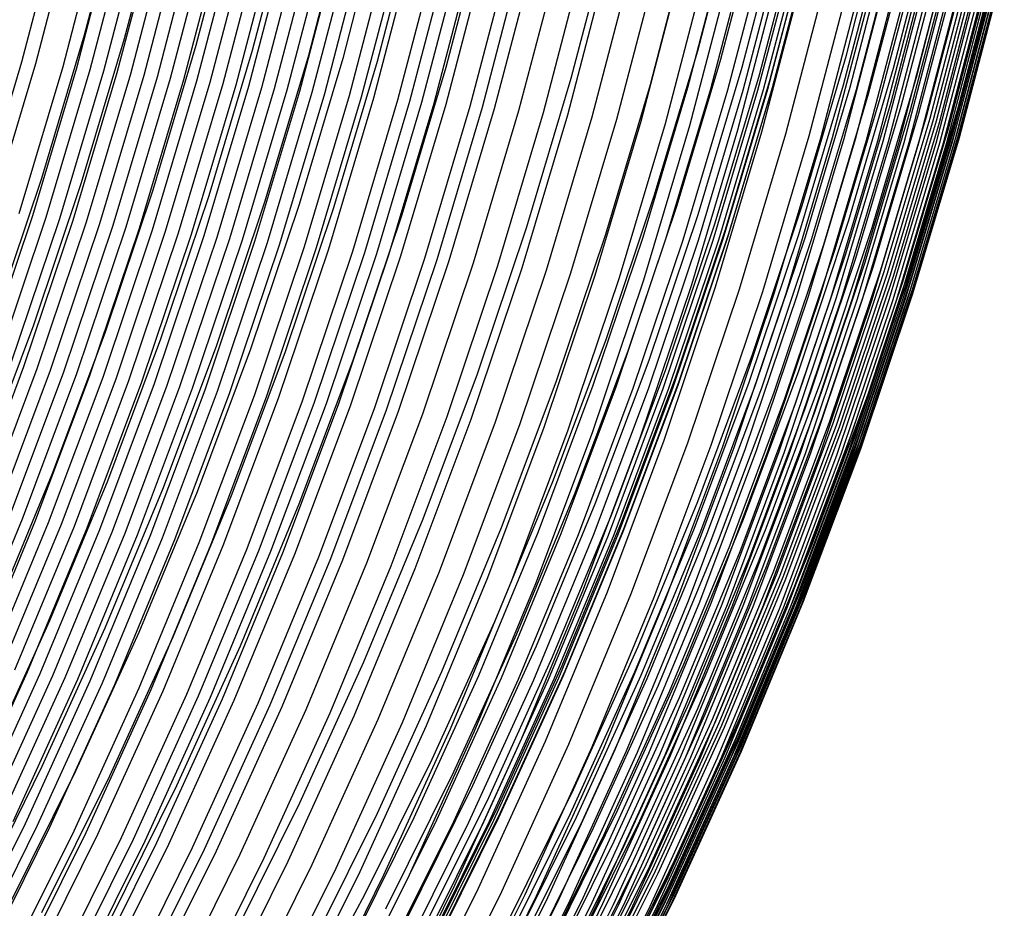
# Model space of a CAD drawing. Units: millimetres. Extents: x -109 to 145, y -72 to 129.
# Drawn here: x 121 to 142, y -16 to 3 of the extents above; entities that cross this region are included whole.
import ezdxf

# ---------------------------------------------------------------- set-up
doc = ezdxf.new("R2010")
doc.units = ezdxf.units.MM
doc.header["$MEASUREMENT"] = 0
doc.layers.add('Layer 02', color=7, linetype='Continuous', true_color=0xe5eff7)
doc.layers.add('Layer 04', color=7, linetype='Continuous', true_color=0xebcec2)

msp = doc.modelspace()

# ---------------------------------------------------------------- linework, layer by layer
at = {"layer": 'Layer 02'}
for p, q in [((122.977, 6.181, 344.65), (122.166, 3.081, 344.493)), ((123.835, 6.109, 341.757), (123.022, 2.999, 341.599)), ((125.377, 5.985, 336.424), (124.559, 2.858, 336.266)), ((126.584, 5.893, 332.145), (125.763, 2.753, 331.986)), ((127.788, 5.802, 327.865), (126.964, 2.649, 327.706)), ((128.526, 5.745, 325.259), (127.699, 2.584, 325.099)), ((136.112, 5.882, 283.181), (135.29, 2.741, 283.022)), ((136.614, 5.726, 283.904), (135.787, 2.563, 283.744)), ((121.656, 5.673, 362.246), (120.827, 2.502, 362.086)), ((121.952, 5.644, 361.336), (121.122, 2.469, 361.175)), ((122.54, 5.586, 359.518), (121.708, 2.404, 359.357)), ((122.833, 5.558, 358.608), (122, 2.371, 358.446)), ((123.124, 5.53, 357.7), (122.289, 2.34, 357.538)), ((123.414, 5.502, 356.789), (122.579, 2.308, 356.627)), ((129.266, 5.688, 322.653), (128.438, 2.519, 322.492)), ((130.737, 5.573, 317.488), (129.905, 2.388, 317.326)), ((137.074, 5.573, 284.776), (136.241, 2.389, 284.615)), ((123.704, 5.475, 355.878), (122.867, 2.277, 355.716)), ((123.991, 5.448, 354.97), (123.154, 2.246, 354.808)), ((124.279, 5.421, 354.057), (123.44, 2.215, 353.895)), ((124.565, 5.394, 353.144), (123.725, 2.185, 352.982)), ((124.85, 5.368, 352.231), (124.009, 2.155, 352.069)), ((125.133, 5.342, 351.318), (124.292, 2.125, 351.155)), ((125.416, 5.316, 350.404), (124.573, 2.096, 350.241)), ((125.697, 5.291, 349.49), (124.853, 2.067, 349.327)), ((133.425, 5.367, 307.99), (132.585, 2.153, 307.827)), ((137.451, 5.431, 285.848), (136.613, 2.226, 285.685)), ((137.679, 5.32, 287.032), (136.837, 2.1, 286.868)), ((125.976, 5.266, 348.576), (125.132, 2.039, 348.413)), ((126.254, 5.242, 347.662), (125.409, 2.011, 347.498)), ((126.53, 5.217, 346.747), (125.685, 1.983, 346.583)), ((126.805, 5.194, 345.832), (125.959, 1.956, 345.668)), ((127.079, 5.17, 344.916), (126.231, 1.93, 344.752)), ((127.351, 5.147, 344), (126.503, 1.903, 343.836)), ((127.622, 5.125, 343.083), (126.773, 1.877, 342.918)), ((127.891, 5.102, 342.165), (127.041, 1.852, 342.001)), ((128.159, 5.08, 341.247), (127.308, 1.827, 341.083)), ((135.123, 5.245, 301.802), (134.278, 2.015, 301.638)), ((135.924, 5.194, 298.764), (135.077, 1.956, 298.6)), ((136.417, 5.165, 296.819), (135.569, 1.924, 296.655)), ((136.785, 5.148, 295.278), (135.937, 1.904, 295.113)), ((137.113, 5.139, 293.78), (136.264, 1.894, 293.616)), ((137.43, 5.142, 292.082), (136.581, 1.897, 291.917)), ((137.549, 5.15, 291.295), (136.701, 1.907, 291.131)), ((137.641, 5.162, 290.563), (136.793, 1.92, 290.398)), ((137.738, 5.192, 289.434), (136.891, 1.954, 289.27)), ((137.757, 5.253, 288.042), (136.913, 2.024, 287.879)), ((139.257, 5.239, 280.588), (138.412, 2.008, 280.424)), ((139.398, 5.196, 280.773), (138.552, 1.959, 280.609)), ((139.536, 5.154, 280.96), (138.688, 1.911, 280.796)), ((139.801, 5.071, 281.345), (138.95, 1.817, 281.18)), ((128.689, 5.038, 339.414), (127.837, 1.779, 339.249)), ((128.951, 5.017, 338.501), (128.098, 1.755, 338.336)), ((129.211, 4.997, 337.59), (128.357, 1.732, 337.425)), ((129.729, 4.957, 335.763), (128.874, 1.686, 335.597)), ((129.987, 4.937, 334.846), (129.131, 1.664, 334.68)), ((130.246, 4.918, 333.927), (129.389, 1.642, 333.761)), ((130.504, 4.898, 333.007), (129.647, 1.619, 332.841)), ((130.763, 4.879, 332.084), (129.905, 1.597, 331.918)), ((140.052, 4.992, 281.74), (139.197, 1.726, 281.575)), ((140.287, 4.915, 282.147), (139.43, 1.639, 281.981)), ((131.283, 4.839, 330.237), (130.423, 1.552, 330.07)), ((131.544, 4.819, 329.31), (130.684, 1.53, 329.143)), ((131.805, 4.799, 328.387), (130.943, 1.507, 328.22)), ((132.328, 4.759, 326.538), (131.465, 1.461, 326.371)), ((132.852, 4.719, 324.693), (131.988, 1.415, 324.525)), ((133.376, 4.678, 322.85), (132.51, 1.369, 322.683)), ((133.9, 4.637, 321.009), (133.033, 1.322, 320.842)), ((140.506, 4.842, 282.564), (139.647, 1.556, 282.398)), ((140.708, 4.773, 282.991), (139.846, 1.477, 282.824)), ((140.891, 4.708, 283.425), (140.027, 1.403, 283.257)), ((141.057, 4.647, 283.867), (140.19, 1.333, 283.699)), ((134.426, 4.596, 319.164), (133.558, 1.276, 318.995)), ((134.95, 4.556, 317.326), (134.08, 1.229, 317.157)), ((135.473, 4.515, 315.486), (134.602, 1.183, 315.317)), ((135.994, 4.475, 313.652), (135.121, 1.137, 313.483)), ((141.133, 4.618, 284.09), (140.265, 1.3, 283.922)), ((141.204, 4.59, 284.316), (140.336, 1.268, 284.147)), ((141.272, 4.562, 284.544), (140.402, 1.237, 284.375)), ((141.334, 4.536, 284.773), (140.464, 1.207, 284.605)), ((141.54, 4.442, 285.702), (140.666, 1.1, 285.533)), ((137.027, 4.396, 309.985), (136.152, 1.047, 309.815)), ((137.543, 4.358, 308.139), (136.666, 1.003, 307.969)), ((138.054, 4.32, 306.292), (137.176, 0.961, 306.121)), ((138.56, 4.284, 304.443), (137.68, 0.92, 304.273)), ((138.81, 4.267, 303.52), (137.93, 0.9, 303.349)), ((139.059, 4.25, 302.594), (138.177, 0.881, 302.424)), ((139.304, 4.234, 301.671), (138.423, 0.863, 301.5)), ((139.548, 4.218, 300.745), (138.666, 0.845, 300.575)), ((141.618, 4.401, 286.174), (140.742, 1.053, 286.004)), ((141.65, 4.382, 286.41), (140.774, 1.032, 286.24)), ((141.679, 4.364, 286.647), (140.802, 1.011, 286.477)), ((141.724, 4.331, 287.126), (140.846, 0.973, 286.956)), ((141.755, 4.301, 287.603), (140.875, 0.939, 287.433)), ((141.766, 4.23, 289.046), (140.885, 0.858, 288.876)), ((141.775, 4.25, 288.566), (140.894, 0.881, 288.395)), ((139.789, 4.203, 299.819), (138.906, 0.828, 299.648)), ((140.027, 4.189, 298.894), (139.143, 0.811, 298.723)), ((140.143, 4.182, 298.434), (139.26, 0.804, 298.262)), ((140.259, 4.176, 297.971), (139.375, 0.797, 297.8)), ((140.484, 4.165, 297.05), (139.6, 0.784, 296.878)), ((140.594, 4.16, 296.587), (139.709, 0.778, 296.416)), ((140.701, 4.155, 296.126), (139.816, 0.773, 295.955)), ((140.908, 4.149, 295.195), (140.024, 0.766, 295.024)), ((141.277, 4.146, 293.345), (140.392, 0.763, 293.174)), ((141.358, 4.149, 292.877), (140.473, 0.765, 292.706)), ((141.435, 4.152, 292.405), (140.55, 0.769, 292.234)), ((141.506, 4.157, 291.929), (140.621, 0.775, 291.758)), ((141.57, 4.164, 291.449), (140.686, 0.783, 291.278)), ((141.628, 4.173, 290.967), (140.744, 0.793, 290.796)), ((141.676, 4.184, 290.489), (140.793, 0.805, 290.318)), ((141.746, 4.212, 289.529), (140.864, 0.838, 289.358)), ((122.166, 3.081, 344.493), (121.25, 0.012, 344.315)), ((123.022, 2.999, 341.599), (122.103, -0.081, 341.421)), ((124.559, 2.858, 336.266), (123.635, -0.239, 336.087)), ((125.763, 2.753, 331.986), (124.835, -0.356, 331.807)), ((135.29, 2.741, 283.022), (134.362, -0.369, 282.842)), ((126.964, 2.649, 327.706), (126.032, -0.473, 327.525)), ((127.699, 2.584, 325.099), (126.766, -0.545, 324.918)), ((135.787, 2.563, 283.744), (134.852, -0.569, 283.563)), ((120.827, 2.502, 362.086), (119.89, -0.637, 361.904)), ((121.122, 2.469, 361.175), (120.184, -0.674, 360.994)), ((121.708, 2.404, 359.357), (120.767, -0.748, 359.175)), ((122, 2.371, 358.446), (121.058, -0.784, 358.264)), ((122.289, 2.34, 357.538), (121.347, -0.82, 357.355)), ((128.438, 2.519, 322.492), (127.501, -0.618, 322.311)), ((129.905, 2.388, 317.326), (128.964, -0.765, 317.144)), ((136.241, 2.389, 284.615), (135.3, -0.765, 284.432)), ((122.579, 2.308, 356.627), (121.635, -0.855, 356.444)), ((122.867, 2.277, 355.716), (121.922, -0.89, 355.533)), ((123.154, 2.246, 354.808), (122.208, -0.925, 354.624)), ((123.44, 2.215, 353.895), (122.493, -0.959, 353.711)), ((123.725, 2.185, 352.982), (122.777, -0.993, 352.798)), ((124.009, 2.155, 352.069), (123.06, -1.027, 351.885)), ((124.292, 2.125, 351.155), (123.342, -1.06, 350.971)), ((132.585, 2.153, 307.827), (131.635, -1.028, 307.643)), ((136.613, 2.226, 285.685), (135.666, -0.946, 285.502)), ((124.573, 2.096, 350.241), (123.622, -1.093, 350.057)), ((124.853, 2.067, 349.327), (123.901, -1.125, 349.142)), ((125.132, 2.039, 348.413), (124.178, -1.157, 348.228)), ((125.409, 2.011, 347.498), (124.454, -1.188, 347.313)), ((125.685, 1.983, 346.583), (124.729, -1.219, 346.398)), ((125.959, 1.956, 345.668), (125.002, -1.249, 345.483)), ((126.231, 1.93, 344.752), (125.274, -1.279, 344.567)), ((126.503, 1.903, 343.836), (125.544, -1.309, 343.65)), ((134.278, 2.015, 301.638), (133.324, -1.184, 301.454)), ((135.077, 1.956, 298.6), (134.121, -1.25, 298.414)), ((135.569, 1.924, 296.655), (134.611, -1.286, 296.469)), ((135.937, 1.904, 295.113), (134.979, -1.307, 294.928)), ((136.581, 1.897, 291.917), (135.622, -1.315, 291.732)), ((136.701, 1.907, 291.131), (135.743, -1.305, 290.945)), ((136.793, 1.92, 290.398), (135.836, -1.29, 290.213)), ((136.837, 2.1, 286.868), (135.885, -1.089, 286.684)), ((136.891, 1.954, 289.27), (135.934, -1.251, 289.085)), ((136.913, 2.024, 287.879), (135.959, -1.174, 287.694)), ((138.412, 2.008, 280.424), (137.458, -1.191, 280.239)), ((138.552, 1.959, 280.609), (137.595, -1.246, 280.424)), ((138.688, 1.911, 280.796), (137.73, -1.3, 280.61)), ((126.773, 1.877, 342.918), (125.813, -1.338, 342.733)), ((127.041, 1.852, 342.001), (126.081, -1.366, 341.815)), ((127.308, 1.827, 341.083), (126.347, -1.394, 340.896)), ((127.837, 1.779, 339.249), (126.874, -1.448, 339.062)), ((128.098, 1.755, 338.336), (127.134, -1.475, 338.149)), ((128.357, 1.732, 337.425), (127.392, -1.501, 337.238)), ((128.874, 1.686, 335.597), (127.907, -1.552, 335.41)), ((136.264, 1.894, 293.616), (135.305, -1.319, 293.43)), ((138.95, 1.817, 281.18), (137.988, -1.406, 280.993)), ((139.197, 1.726, 281.575), (138.233, -1.508, 281.388)), ((129.131, 1.664, 334.68), (128.164, -1.577, 334.493)), ((129.389, 1.642, 333.761), (128.421, -1.602, 333.573)), ((129.647, 1.619, 332.841), (128.678, -1.627, 332.654)), ((129.905, 1.597, 331.918), (128.935, -1.652, 331.73)), ((130.423, 1.552, 330.07), (129.452, -1.702, 329.882)), ((130.684, 1.53, 329.143), (129.712, -1.727, 328.955)), ((130.943, 1.507, 328.22), (129.971, -1.753, 328.032)), ((139.43, 1.639, 281.981), (138.462, -1.605, 281.793)), ((139.647, 1.556, 282.398), (138.676, -1.698, 282.209)), ((139.846, 1.477, 282.824), (138.872, -1.787, 282.636)), ((131.465, 1.461, 326.371), (130.491, -1.804, 326.182)), ((131.988, 1.415, 324.525), (131.012, -1.856, 324.336)), ((132.51, 1.369, 322.683), (131.533, -1.908, 322.493)), ((133.033, 1.322, 320.842), (132.054, -1.96, 320.652)), ((133.558, 1.276, 318.995), (132.577, -2.012, 318.805)), ((140.027, 1.403, 283.257), (139.05, -1.87, 283.068)), ((140.19, 1.333, 283.699), (139.211, -1.948, 283.51)), ((140.265, 1.3, 283.922), (139.285, -1.985, 283.733)), ((140.336, 1.268, 284.147), (139.354, -2.021, 283.957)), ((134.08, 1.229, 317.157), (133.097, -2.065, 316.967)), ((134.602, 1.183, 315.317), (133.617, -2.116, 315.126)), ((135.121, 1.137, 313.483), (134.135, -2.168, 313.291)), ((140.402, 1.237, 284.375), (139.419, -2.056, 284.185)), ((140.464, 1.207, 284.605), (139.48, -2.089, 284.414)), ((140.666, 1.1, 285.533), (139.679, -2.209, 285.341)), ((136.152, 1.047, 309.815), (135.162, -2.268, 309.624)), ((136.666, 1.003, 307.969), (135.675, -2.318, 307.777)), ((137.176, 0.961, 306.121), (136.183, -2.365, 305.929)), ((137.68, 0.92, 304.273), (136.686, -2.411, 304.08)), ((137.93, 0.9, 303.349), (136.935, -2.433, 303.156)), ((138.177, 0.881, 302.424), (137.182, -2.455, 302.231)), ((138.423, 0.863, 301.5), (137.427, -2.476, 301.307)), ((138.666, 0.845, 300.575), (137.669, -2.496, 300.381)), ((140.742, 1.053, 286.004), (139.753, -2.261, 285.812)), ((140.774, 1.032, 286.24), (139.784, -2.286, 286.048)), ((140.802, 1.011, 286.477), (139.811, -2.309, 286.285)), ((140.846, 0.973, 286.956), (139.854, -2.352, 286.764)), ((140.875, 0.939, 287.433), (139.882, -2.39, 287.241)), ((140.885, 0.858, 288.876), (139.888, -2.481, 288.683)), ((140.894, 0.881, 288.395), (139.899, -2.454, 288.202)), ((138.906, 0.828, 299.648), (137.909, -2.515, 299.455)), ((139.143, 0.811, 298.723), (138.146, -2.533, 298.529)), ((139.26, 0.804, 298.262), (138.261, -2.541, 298.069)), ((139.375, 0.797, 297.8), (138.377, -2.549, 297.606)), ((139.6, 0.784, 296.878), (138.601, -2.564, 296.685)), ((139.709, 0.778, 296.416), (138.71, -2.57, 296.222)), ((139.816, 0.773, 295.955), (138.817, -2.576, 295.761)), ((140.024, 0.766, 295.024), (139.024, -2.584, 294.83)), ((140.392, 0.763, 293.174), (139.392, -2.587, 292.98)), ((140.473, 0.765, 292.706), (139.474, -2.584, 292.512)), ((140.55, 0.769, 292.234), (139.551, -2.58, 292.04)), ((140.621, 0.775, 291.758), (139.622, -2.573, 291.564)), ((140.686, 0.783, 291.278), (139.687, -2.564, 291.085)), ((140.744, 0.793, 290.796), (139.745, -2.553, 290.602)), ((140.793, 0.805, 290.318), (139.795, -2.54, 290.125)), ((140.864, 0.838, 289.358), (139.867, -2.504, 289.165)), ((121.25, 0.012, 344.315), (120.23, -3.023, 344.118)), ((122.103, -0.081, 341.421), (121.08, -3.126, 341.223)), ((123.635, -0.239, 336.087), (122.606, -3.3, 335.888)), ((124.835, -0.356, 331.807), (123.802, -3.431, 331.606)), ((134.362, -0.369, 282.842), (133.328, -3.445, 282.641)), ((126.032, -0.473, 327.525), (124.995, -3.56, 327.324)), ((126.766, -0.545, 324.918), (125.726, -3.64, 324.716)), ((127.501, -0.618, 322.311), (126.459, -3.721, 322.109)), ((134.852, -0.569, 283.563), (133.811, -3.666, 283.361)), ((121.058, -0.784, 358.264), (120.01, -3.904, 358.061)), ((121.347, -0.82, 357.355), (120.297, -3.943, 357.152)), ((128.964, -0.765, 317.144), (127.916, -3.883, 316.941)), ((135.3, -0.765, 284.432), (134.252, -3.883, 284.229)), ((121.635, -0.855, 356.444), (120.584, -3.983, 356.241)), ((121.922, -0.89, 355.533), (120.87, -4.022, 355.329)), ((122.208, -0.925, 354.624), (121.154, -4.06, 354.42)), ((122.493, -0.959, 353.711), (121.438, -4.098, 353.507)), ((122.777, -0.993, 352.798), (121.721, -4.136, 352.594)), ((123.06, -1.027, 351.885), (122.003, -4.173, 351.68)), ((131.635, -1.028, 307.643), (130.578, -4.175, 307.438)), ((135.666, -0.946, 285.502), (134.612, -4.084, 285.298)), ((123.342, -1.06, 350.971), (122.283, -4.21, 350.766)), ((123.622, -1.093, 350.057), (122.562, -4.246, 349.852)), ((123.901, -1.125, 349.142), (122.84, -4.281, 348.937)), ((124.178, -1.157, 348.228), (123.117, -4.317, 348.022)), ((124.454, -1.188, 347.313), (123.391, -4.351, 347.107)), ((124.729, -1.219, 346.398), (123.665, -4.386, 346.192)), ((125.002, -1.249, 345.483), (123.937, -4.419, 345.276)), ((133.324, -1.184, 301.454), (132.261, -4.346, 301.248)), ((134.121, -1.25, 298.414), (133.056, -4.419, 298.208)), ((135.885, -1.089, 286.684), (134.826, -4.241, 286.479)), ((135.934, -1.251, 289.085), (134.869, -4.422, 288.878)), ((135.959, -1.174, 287.694), (134.896, -4.336, 287.488)), ((137.458, -1.191, 280.239), (136.395, -4.355, 280.033)), ((137.595, -1.246, 280.424), (136.53, -4.416, 280.217)), ((125.274, -1.279, 344.567), (124.208, -4.452, 344.36)), ((125.544, -1.309, 343.65), (124.477, -4.485, 343.443)), ((125.813, -1.338, 342.733), (124.745, -4.517, 342.526)), ((126.081, -1.366, 341.815), (125.012, -4.548, 341.607)), ((126.347, -1.394, 340.896), (125.277, -4.579, 340.689)), ((126.874, -1.448, 339.062), (125.801, -4.64, 338.855)), ((127.134, -1.475, 338.149), (126.061, -4.669, 337.942)), ((134.611, -1.286, 296.469), (133.545, -4.459, 296.263)), ((134.979, -1.307, 294.928), (133.911, -4.483, 294.721)), ((135.305, -1.319, 293.43), (134.238, -4.496, 293.223)), ((135.622, -1.315, 291.732), (134.555, -4.492, 291.525)), ((135.743, -1.305, 290.945), (134.675, -4.481, 290.739)), ((135.836, -1.29, 290.213), (134.769, -4.464, 290.006)), ((137.73, -1.3, 280.61), (136.663, -4.476, 280.404)), ((137.988, -1.406, 280.993), (136.917, -4.592, 280.786)), ((127.392, -1.501, 337.238), (126.318, -4.698, 337.03)), ((127.907, -1.552, 335.41), (126.831, -4.754, 335.201)), ((128.164, -1.577, 334.493), (127.087, -4.782, 334.284)), ((128.421, -1.602, 333.573), (127.343, -4.81, 333.364)), ((128.678, -1.627, 332.654), (127.599, -4.837, 332.445)), ((128.935, -1.652, 331.73), (127.856, -4.865, 331.521)), ((138.233, -1.508, 281.388), (137.158, -4.705, 281.18)), ((138.462, -1.605, 281.793), (137.384, -4.813, 281.584)), ((129.452, -1.702, 329.882), (128.37, -4.92, 329.672)), ((129.712, -1.727, 328.955), (128.629, -4.948, 328.745)), ((129.971, -1.753, 328.032), (128.887, -4.977, 327.822)), ((130.491, -1.804, 326.182), (129.406, -5.033, 325.972)), ((131.012, -1.856, 324.336), (129.925, -5.091, 324.126)), ((138.676, -1.698, 282.209), (137.594, -4.916, 282)), ((138.872, -1.787, 282.636), (137.788, -5.014, 282.426)), ((139.05, -1.87, 283.068), (137.963, -5.106, 282.857)), ((131.533, -1.908, 322.493), (130.444, -5.148, 322.282)), ((132.054, -1.96, 320.652), (130.963, -5.206, 320.441)), ((132.577, -2.012, 318.805), (131.484, -5.264, 318.594)), ((133.097, -2.065, 316.967), (132.003, -5.322, 316.755)), ((139.211, -1.948, 283.51), (138.121, -5.193, 283.298)), ((139.285, -1.985, 283.733), (138.193, -5.234, 283.521)), ((139.354, -2.021, 283.957), (138.261, -5.273, 283.746)), ((139.419, -2.056, 284.185), (138.325, -5.312, 283.973)), ((139.48, -2.089, 284.414), (138.385, -5.349, 284.202)), ((133.617, -2.116, 315.126), (132.521, -5.379, 314.914)), ((134.135, -2.168, 313.291), (133.036, -5.436, 313.079)), ((135.162, -2.268, 309.624), (134.06, -5.547, 309.41)), ((135.675, -2.318, 307.777), (134.571, -5.601, 307.563)), ((139.679, -2.209, 285.341), (138.579, -5.481, 285.128)), ((139.753, -2.261, 285.812), (138.651, -5.539, 285.599)), ((139.784, -2.286, 286.048), (138.681, -5.566, 285.835)), ((139.811, -2.309, 286.285), (138.708, -5.592, 286.072)), ((136.183, -2.365, 305.929), (135.078, -5.654, 305.715)), ((136.686, -2.411, 304.08), (135.579, -5.705, 303.866)), ((136.935, -2.433, 303.156), (135.827, -5.73, 302.942)), ((137.182, -2.455, 302.231), (136.074, -5.753, 302.016)), ((137.427, -2.476, 301.307), (136.317, -5.776, 301.092)), ((137.669, -2.496, 300.381), (136.559, -5.799, 300.166)), ((137.909, -2.515, 299.455), (136.798, -5.82, 299.24)), ((139.854, -2.352, 286.764), (138.749, -5.64, 286.55)), ((139.867, -2.504, 289.165), (138.757, -5.807, 288.95)), ((139.882, -2.39, 287.241), (138.776, -5.682, 287.026)), ((139.888, -2.481, 288.683), (138.779, -5.782, 288.468)), ((139.899, -2.454, 288.202), (138.79, -5.753, 287.988)), ((138.146, -2.533, 298.529), (137.034, -5.84, 298.314)), ((138.261, -2.541, 298.069), (137.15, -5.849, 297.854)), ((138.377, -2.549, 297.606), (137.265, -5.858, 297.391)), ((138.601, -2.564, 296.685), (137.488, -5.874, 296.469)), ((138.71, -2.57, 296.222), (137.598, -5.881, 296.007)), ((138.817, -2.576, 295.761), (137.704, -5.887, 295.546)), ((139.024, -2.584, 294.83), (137.911, -5.897, 294.614)), ((139.392, -2.587, 292.98), (138.279, -5.9, 292.765)), ((139.474, -2.584, 292.512), (138.361, -5.897, 292.297)), ((139.551, -2.58, 292.04), (138.438, -5.892, 291.825)), ((139.622, -2.573, 291.564), (138.509, -5.885, 291.349)), ((139.687, -2.564, 291.085), (138.575, -5.875, 290.869)), ((139.745, -2.553, 290.602), (138.633, -5.862, 290.387)), ((139.795, -2.54, 290.125), (138.683, -5.847, 289.91)), ((121.08, -3.126, 341.223), (119.954, -6.132, 341.005)), ((122.606, -3.3, 335.888), (121.473, -6.324, 335.668)), ((123.802, -3.431, 331.606), (122.665, -6.467, 331.386)), ((124.995, -3.56, 327.324), (123.853, -6.608, 327.103)), ((133.328, -3.445, 282.641), (132.191, -6.483, 282.421)), ((125.726, -3.64, 324.716), (124.581, -6.696, 324.494)), ((126.459, -3.721, 322.109), (125.311, -6.785, 321.887)), ((133.811, -3.666, 283.361), (132.666, -6.725, 283.139)), ((127.916, -3.883, 316.941), (126.762, -6.962, 316.718)), ((134.252, -3.883, 284.229), (133.099, -6.962, 284.006)), ((120.87, -4.022, 355.329), (119.712, -7.114, 355.105)), ((121.154, -4.06, 354.42), (119.994, -7.156, 354.196)), ((121.438, -4.098, 353.507), (120.277, -7.198, 353.282)), ((121.721, -4.136, 352.594), (120.559, -7.239, 352.368)), ((122.003, -4.173, 351.68), (120.839, -7.28, 351.454)), ((122.283, -4.21, 350.766), (121.118, -7.32, 350.54)), ((130.578, -4.175, 307.438), (129.414, -7.281, 307.213)), ((134.612, -4.084, 285.298), (133.451, -7.182, 285.073)), ((122.562, -4.246, 349.852), (121.396, -7.359, 349.626)), ((122.84, -4.281, 348.937), (121.673, -7.399, 348.711)), ((123.117, -4.317, 348.022), (121.948, -7.437, 347.796)), ((123.391, -4.351, 347.107), (122.221, -7.475, 346.881)), ((123.665, -4.386, 346.192), (122.494, -7.513, 345.965)), ((123.937, -4.419, 345.276), (122.765, -7.549, 345.049)), ((132.261, -4.346, 301.248), (131.091, -7.47, 301.021)), ((133.056, -4.419, 298.208), (131.883, -7.55, 297.981)), ((134.826, -4.241, 286.479), (133.66, -7.355, 286.253)), ((134.869, -4.422, 288.878), (133.696, -7.552, 288.651)), ((134.896, -4.336, 287.488), (133.727, -7.458, 287.261)), ((136.395, -4.355, 280.033), (135.224, -7.479, 279.806)), ((136.53, -4.416, 280.217), (135.358, -7.546, 279.99)), ((124.208, -4.452, 344.36), (123.034, -7.586, 344.133)), ((124.477, -4.485, 343.443), (123.302, -7.621, 343.216)), ((124.745, -4.517, 342.526), (123.569, -7.656, 342.298)), ((125.012, -4.548, 341.607), (123.834, -7.691, 341.379)), ((125.277, -4.579, 340.689), (124.098, -7.725, 340.461)), ((133.545, -4.459, 296.263), (132.371, -7.593, 296.035)), ((133.911, -4.483, 294.721), (132.737, -7.62, 294.493)), ((134.238, -4.496, 293.223), (133.062, -7.634, 292.995)), ((134.555, -4.492, 291.525), (133.38, -7.629, 291.297)), ((134.675, -4.481, 290.739), (133.501, -7.617, 290.511)), ((134.769, -4.464, 290.006), (133.595, -7.598, 289.779)), ((136.663, -4.476, 280.404), (135.488, -7.611, 280.176)), ((136.917, -4.592, 280.786), (135.739, -7.739, 280.558)), ((125.801, -4.64, 338.855), (124.621, -7.791, 338.626)), ((126.061, -4.669, 337.942), (124.879, -7.823, 337.713)), ((126.318, -4.698, 337.03), (125.136, -7.854, 336.801)), ((126.831, -4.754, 335.201), (125.647, -7.916, 334.972)), ((127.087, -4.782, 334.284), (125.902, -7.947, 334.055)), ((127.343, -4.81, 333.364), (126.157, -7.977, 333.135)), ((127.599, -4.837, 332.445), (126.412, -8.007, 332.215)), ((137.158, -4.705, 281.18), (135.975, -7.862, 280.95)), ((137.384, -4.813, 281.584), (136.197, -7.981, 281.354)), ((127.856, -4.865, 331.521), (126.667, -8.037, 331.291)), ((128.37, -4.92, 329.672), (127.18, -8.098, 329.442)), ((128.629, -4.948, 328.745), (127.438, -8.129, 328.514)), ((128.887, -4.977, 327.822), (127.695, -8.16, 327.591)), ((129.406, -5.033, 325.972), (128.211, -8.222, 325.741)), ((137.594, -4.916, 282), (136.404, -8.094, 281.769)), ((137.788, -5.014, 282.426), (136.594, -8.201, 282.194)), ((129.925, -5.091, 324.126), (128.728, -8.285, 323.894)), ((130.444, -5.148, 322.282), (129.245, -8.348, 322.05)), ((130.963, -5.206, 320.441), (129.762, -8.411, 320.208)), ((131.484, -5.264, 318.594), (130.281, -8.475, 318.361)), ((137.963, -5.106, 282.857), (136.766, -8.302, 282.625)), ((138.121, -5.193, 283.298), (136.921, -8.397, 283.066)), ((138.193, -5.234, 283.521), (136.992, -8.442, 283.288)), ((132.003, -5.322, 316.755), (130.798, -8.538, 316.521)), ((132.521, -5.379, 314.914), (131.314, -8.601, 314.68)), ((133.036, -5.436, 313.079), (131.828, -8.663, 312.845)), ((138.261, -5.273, 283.746), (137.058, -8.485, 283.513)), ((138.325, -5.312, 283.973), (137.121, -8.527, 283.739)), ((138.385, -5.349, 284.202), (137.179, -8.567, 283.968)), ((134.06, -5.547, 309.41), (132.848, -8.785, 309.175)), ((134.571, -5.601, 307.563), (133.357, -8.844, 307.328)), ((135.078, -5.654, 305.715), (133.861, -8.902, 305.479)), ((138.579, -5.481, 285.128), (137.369, -8.713, 284.894)), ((138.651, -5.539, 285.599), (137.439, -8.776, 285.364)), ((138.681, -5.566, 285.835), (137.468, -8.806, 285.6)), ((138.708, -5.592, 286.072), (137.493, -8.834, 285.836)), ((138.749, -5.64, 286.55), (137.533, -8.886, 286.314)), ((138.776, -5.682, 287.026), (137.558, -8.933, 286.791)), ((135.579, -5.705, 303.866), (134.361, -8.958, 303.63)), ((135.827, -5.73, 302.942), (134.608, -8.985, 302.706)), ((136.074, -5.753, 302.016), (134.853, -9.011, 301.78)), ((136.317, -5.776, 301.092), (135.096, -9.036, 300.856)), ((136.559, -5.799, 300.166), (135.337, -9.06, 299.93)), ((136.798, -5.82, 299.24), (135.576, -9.084, 299.003)), ((137.034, -5.84, 298.314), (135.811, -9.106, 298.077)), ((137.15, -5.849, 297.854), (135.926, -9.116, 297.617)), ((137.265, -5.858, 297.391), (136.041, -9.126, 297.154)), ((137.488, -5.874, 296.469), (136.264, -9.143, 296.232)), ((137.598, -5.881, 296.007), (136.373, -9.151, 295.77)), ((137.704, -5.887, 295.546), (136.479, -9.158, 295.309)), ((137.911, -5.897, 294.614), (136.686, -9.168, 294.377)), ((138.279, -5.9, 292.765), (137.053, -9.172, 292.527)), ((138.361, -5.897, 292.297), (137.135, -9.168, 292.059)), ((138.438, -5.892, 291.825), (137.213, -9.163, 291.587)), ((138.509, -5.885, 291.349), (137.284, -9.155, 291.112)), ((138.575, -5.875, 290.869), (137.35, -9.144, 290.632)), ((138.633, -5.862, 290.387), (137.409, -9.13, 290.15)), ((138.683, -5.847, 289.91), (137.46, -9.114, 289.673)), ((138.757, -5.807, 288.95), (137.535, -9.07, 288.713)), ((138.779, -5.782, 288.468), (137.558, -9.042, 288.231)), ((138.79, -5.753, 287.988), (137.57, -9.01, 287.751)), ((121.473, -6.324, 335.668), (120.239, -9.306, 335.429)), ((122.665, -6.467, 331.386), (121.425, -9.461, 331.146)), ((132.191, -6.483, 282.421), (130.95, -9.478, 282.181)), ((123.853, -6.608, 327.103), (122.608, -9.614, 326.862)), ((124.581, -6.696, 324.494), (123.333, -9.709, 324.253)), ((132.666, -6.725, 283.139), (131.417, -9.741, 282.897)), ((125.311, -6.785, 321.887), (124.06, -9.806, 321.644)), ((126.762, -6.962, 316.718), (125.505, -9.998, 316.474)), ((133.099, -6.962, 284.006), (131.841, -9.998, 283.762)), ((120.839, -7.28, 351.454), (119.57, -10.343, 351.209)), ((121.118, -7.32, 350.54), (119.848, -10.387, 350.294)), ((121.396, -7.359, 349.626), (120.124, -10.43, 349.379)), ((129.414, -7.281, 307.213), (128.145, -10.345, 306.967)), ((133.451, -7.182, 285.073), (132.186, -10.238, 284.828)), ((133.66, -7.355, 286.253), (132.388, -10.425, 286.007)), ((121.673, -7.399, 348.711), (120.399, -10.473, 348.464)), ((121.948, -7.437, 347.796), (120.673, -10.515, 347.549)), ((122.221, -7.475, 346.881), (120.946, -10.556, 346.633)), ((122.494, -7.513, 345.965), (121.216, -10.596, 345.718)), ((122.765, -7.549, 345.049), (121.486, -10.636, 344.802)), ((123.034, -7.586, 344.133), (121.754, -10.676, 343.885)), ((131.091, -7.47, 301.021), (129.815, -10.55, 300.774)), ((131.883, -7.55, 297.981), (130.605, -10.637, 297.733)), ((133.696, -7.552, 288.651), (132.418, -10.639, 288.404)), ((133.727, -7.458, 287.261), (132.451, -10.537, 287.014)), ((135.224, -7.479, 279.806), (133.948, -10.56, 279.559)), ((135.358, -7.546, 279.99), (134.08, -10.632, 279.743)), ((123.302, -7.621, 343.216), (122.021, -10.715, 342.967)), ((123.569, -7.656, 342.298), (122.287, -10.753, 342.049)), ((123.834, -7.691, 341.379), (122.551, -10.79, 341.131)), ((124.098, -7.725, 340.461), (122.814, -10.827, 340.212)), ((124.621, -7.791, 338.626), (123.334, -10.898, 338.377)), ((132.371, -7.593, 296.035), (131.091, -10.684, 295.787)), ((132.737, -7.62, 294.493), (131.456, -10.713, 294.245)), ((133.062, -7.634, 292.995), (131.781, -10.728, 292.747)), ((133.38, -7.629, 291.297), (132.098, -10.723, 291.049)), ((133.501, -7.617, 290.511), (132.22, -10.71, 290.263)), ((133.595, -7.598, 289.779), (132.315, -10.689, 289.531)), ((135.488, -7.611, 280.176), (134.207, -10.703, 279.928)), ((135.739, -7.739, 280.558), (134.453, -10.842, 280.309)), ((124.879, -7.823, 337.713), (123.591, -10.933, 337.463)), ((125.136, -7.854, 336.801), (123.846, -10.967, 336.551)), ((125.647, -7.916, 334.972), (124.355, -11.035, 334.722)), ((125.902, -7.947, 334.055), (124.609, -11.068, 333.804)), ((126.157, -7.977, 333.135), (124.863, -11.101, 332.884)), ((126.412, -8.007, 332.215), (125.117, -11.133, 331.964)), ((135.975, -7.862, 280.95), (134.686, -10.976, 280.701)), ((136.197, -7.981, 281.354), (134.904, -11.105, 281.104)), ((126.667, -8.037, 331.291), (125.372, -11.166, 331.04)), ((127.18, -8.098, 329.442), (125.882, -11.232, 329.19)), ((127.438, -8.129, 328.514), (126.139, -11.266, 328.262)), ((127.695, -8.16, 327.591), (126.395, -11.299, 327.339)), ((136.404, -8.094, 281.769), (135.106, -11.228, 281.518)), ((136.594, -8.201, 282.194), (135.292, -11.344, 281.942)), ((128.211, -8.222, 325.741), (126.909, -11.367, 325.488)), ((128.728, -8.285, 323.894), (127.424, -11.435, 323.641)), ((129.245, -8.348, 322.05), (127.938, -11.503, 321.797)), ((129.762, -8.411, 320.208), (128.453, -11.572, 319.954)), ((136.766, -8.302, 282.625), (135.461, -11.453, 282.373)), ((136.921, -8.397, 283.066), (135.612, -11.556, 282.812)), ((130.281, -8.475, 318.361), (128.97, -11.641, 318.107)), ((130.798, -8.538, 316.521), (129.484, -11.71, 316.267)), ((131.314, -8.601, 314.68), (129.998, -11.778, 314.425)), ((136.992, -8.442, 283.288), (135.682, -11.605, 283.034)), ((137.058, -8.485, 283.513), (135.747, -11.652, 283.258)), ((137.121, -8.527, 283.739), (135.808, -11.698, 283.485)), ((137.179, -8.567, 283.968), (135.864, -11.742, 283.714)), ((131.828, -8.663, 312.845), (130.509, -11.845, 312.589)), ((132.848, -8.785, 309.175), (131.525, -11.978, 308.919)), ((133.357, -8.844, 307.328), (132.032, -12.042, 307.071)), ((137.369, -8.713, 284.894), (136.049, -11.9, 284.638)), ((137.439, -8.776, 285.364), (136.117, -11.969, 285.108)), ((137.468, -8.806, 285.6), (136.145, -12.001, 285.343)), ((137.493, -8.834, 285.836), (136.169, -12.031, 285.58)), ((133.861, -8.902, 305.479), (132.535, -12.105, 305.222)), ((134.361, -8.958, 303.63), (133.032, -12.166, 303.372)), ((134.608, -8.985, 302.706), (133.278, -12.195, 302.448)), ((134.853, -9.011, 301.78), (133.523, -12.223, 301.522)), ((135.096, -9.036, 300.856), (133.765, -12.251, 300.598)), ((135.337, -9.06, 299.93), (134.005, -12.277, 299.672)), ((137.533, -8.886, 286.314), (136.207, -12.088, 286.057)), ((137.558, -9.042, 288.231), (136.226, -12.257, 287.973)), ((137.558, -8.933, 286.791), (136.231, -12.138, 286.533)), ((137.57, -9.01, 287.751), (136.24, -12.223, 287.494)), ((135.576, -9.084, 299.003), (134.243, -12.302, 298.745)), ((135.811, -9.106, 298.077), (134.477, -12.326, 297.819)), ((135.926, -9.116, 297.617), (134.592, -12.337, 297.358)), ((136.041, -9.126, 297.154), (134.706, -12.348, 296.895)), ((136.264, -9.143, 296.232), (134.929, -12.367, 295.974)), ((136.373, -9.151, 295.77), (135.038, -12.375, 295.511)), ((136.479, -9.158, 295.309), (135.144, -12.383, 295.05)), ((136.686, -9.168, 294.377), (135.35, -12.394, 294.118)), ((137.053, -9.172, 292.527), (135.717, -12.398, 292.268)), ((137.135, -9.168, 292.059), (135.799, -12.394, 291.801)), ((137.213, -9.163, 291.587), (135.877, -12.388, 291.329)), ((137.284, -9.155, 291.112), (135.949, -12.379, 290.853)), ((137.35, -9.144, 290.632), (136.015, -12.368, 290.373)), ((137.409, -9.13, 290.15), (136.074, -12.353, 289.891)), ((137.46, -9.114, 289.673), (136.126, -12.335, 289.414)), ((137.535, -9.07, 288.713), (136.202, -12.287, 288.455)), ((121.425, -9.461, 331.146), (120.084, -12.409, 330.886)), ((130.95, -9.478, 282.181), (129.608, -12.428, 281.921)), ((122.608, -9.614, 326.862), (121.261, -12.574, 326.601)), ((123.333, -9.709, 324.253), (121.983, -12.677, 323.991)), ((124.06, -9.806, 321.644), (122.707, -12.781, 321.382)), ((131.417, -9.741, 282.897), (130.065, -12.711, 282.635)), ((125.505, -9.998, 316.474), (124.145, -12.989, 316.21)), ((131.841, -9.998, 283.762), (130.481, -12.988, 283.499)), ((132.186, -10.238, 284.828), (130.817, -13.246, 284.563)), ((128.145, -10.345, 306.967), (126.773, -13.363, 306.701)), ((132.388, -10.425, 286.007), (131.013, -13.448, 285.74)), ((132.451, -10.537, 287.014), (131.072, -13.569, 286.747)), ((120.946, -10.556, 346.633), (119.566, -13.589, 346.366)), ((121.216, -10.596, 345.718), (119.835, -13.633, 345.45)), ((121.486, -10.636, 344.802), (120.103, -13.676, 344.534)), ((121.754, -10.676, 343.885), (120.37, -13.719, 343.617)), ((122.021, -10.715, 342.967), (120.636, -13.76, 342.699)), ((129.815, -10.55, 300.774), (128.436, -13.583, 300.507)), ((130.605, -10.637, 297.733), (129.222, -13.677, 297.465)), ((131.091, -10.684, 295.787), (129.706, -13.728, 295.519)), ((131.456, -10.713, 294.245), (130.07, -13.759, 293.977)), ((131.781, -10.728, 292.747), (130.395, -13.775, 292.479)), ((132.098, -10.723, 291.049), (130.712, -13.77, 290.78)), ((132.22, -10.71, 290.263), (130.834, -13.755, 289.995)), ((132.315, -10.689, 289.531), (130.93, -13.733, 289.263)), ((132.418, -10.639, 288.404), (131.035, -13.679, 288.136)), ((133.948, -10.56, 279.559), (132.568, -13.594, 279.292)), ((134.08, -10.632, 279.743), (132.697, -13.672, 279.475)), ((134.207, -10.703, 279.928), (132.822, -13.748, 279.66)), ((122.287, -10.753, 342.049), (120.9, -13.802, 341.781)), ((122.551, -10.79, 341.131), (121.163, -13.842, 340.862)), ((122.814, -10.827, 340.212), (121.424, -13.882, 339.943)), ((123.334, -10.898, 338.377), (121.942, -13.959, 338.107)), ((123.591, -10.933, 337.463), (122.198, -13.996, 337.193)), ((134.453, -10.842, 280.309), (133.063, -13.898, 280.039)), ((123.846, -10.967, 336.551), (122.452, -14.033, 336.281)), ((124.355, -11.035, 334.722), (122.958, -14.105, 334.451)), ((124.609, -11.068, 333.804), (123.211, -14.141, 333.533)), ((124.863, -11.101, 332.884), (123.464, -14.177, 332.613)), ((125.117, -11.133, 331.964), (123.717, -14.212, 331.693)), ((125.372, -11.166, 331.04), (123.97, -14.247, 330.768)), ((134.686, -10.976, 280.701), (133.291, -14.043, 280.43)), ((134.904, -11.105, 281.104), (133.504, -14.181, 280.833)), ((125.882, -11.232, 329.19), (124.478, -14.319, 328.918)), ((126.139, -11.266, 328.262), (124.734, -14.355, 327.99)), ((126.395, -11.299, 327.339), (124.989, -14.391, 327.066)), ((126.909, -11.367, 325.488), (125.5, -14.464, 325.215)), ((135.106, -11.228, 281.518), (133.702, -14.313, 281.246)), ((135.292, -11.344, 281.942), (133.884, -14.439, 281.67)), ((127.424, -11.435, 323.641), (126.012, -14.537, 323.368)), ((127.938, -11.503, 321.797), (126.525, -14.611, 321.523)), ((128.453, -11.572, 319.954), (127.037, -14.685, 319.68)), ((135.461, -11.453, 282.373), (134.049, -14.557, 282.099)), ((135.612, -11.556, 282.812), (134.197, -14.668, 282.538)), ((128.97, -11.641, 318.107), (127.551, -14.759, 317.832)), ((129.484, -11.71, 316.267), (128.063, -14.833, 315.992)), ((129.998, -11.778, 314.425), (128.575, -14.907, 314.15)), ((135.682, -11.605, 283.034), (134.264, -14.72, 282.76)), ((135.747, -11.652, 283.258), (134.328, -14.771, 282.984)), ((135.808, -11.698, 283.485), (134.387, -14.82, 283.21)), ((135.864, -11.742, 283.714), (134.442, -14.868, 283.438)), ((130.509, -11.845, 312.589), (129.084, -14.979, 312.313)), ((131.525, -11.978, 308.919), (130.095, -15.122, 308.642)), ((136.049, -11.9, 284.638), (134.621, -15.038, 284.362)), ((136.117, -11.969, 285.108), (134.687, -15.112, 284.831)), ((136.145, -12.001, 285.343), (134.714, -15.147, 285.066)), ((132.032, -12.042, 307.071), (130.599, -15.192, 306.794)), ((132.535, -12.105, 305.222), (131.1, -15.26, 304.944)), ((133.032, -12.166, 303.372), (131.595, -15.325, 303.094)), ((133.278, -12.195, 302.448), (131.84, -15.356, 302.169)), ((133.523, -12.223, 301.522), (132.084, -15.387, 301.243)), ((136.169, -12.031, 285.58), (134.737, -15.18, 285.302)), ((136.207, -12.088, 286.057), (134.773, -15.241, 285.779)), ((136.231, -12.138, 286.533), (134.795, -15.295, 286.255)), ((136.24, -12.223, 287.494), (134.8, -15.386, 287.215)), ((129.608, -12.428, 281.921), (128.167, -15.328, 281.642)), ((133.765, -12.251, 300.598), (132.325, -15.416, 300.319)), ((134.005, -12.277, 299.672), (132.564, -15.445, 299.393)), ((134.243, -12.302, 298.745), (132.801, -15.472, 298.466)), ((134.477, -12.326, 297.819), (133.034, -15.497, 297.539)), ((134.592, -12.337, 297.358), (133.149, -15.509, 297.079)), ((134.706, -12.348, 296.895), (133.263, -15.521, 296.616)), ((134.929, -12.367, 295.974), (133.485, -15.542, 295.694)), ((135.038, -12.375, 295.511), (133.593, -15.55, 295.231)), ((135.144, -12.383, 295.05), (133.699, -15.558, 294.77)), ((135.35, -12.394, 294.118), (133.905, -15.57, 293.838)), ((135.717, -12.398, 292.268), (134.272, -15.575, 291.988)), ((135.799, -12.394, 291.801), (134.354, -15.571, 291.521)), ((135.877, -12.388, 291.329), (134.432, -15.564, 291.049)), ((135.949, -12.379, 290.853), (134.504, -15.555, 290.573)), ((136.015, -12.368, 290.373), (134.571, -15.542, 290.094)), ((136.074, -12.353, 289.891), (134.631, -15.526, 289.612)), ((136.126, -12.335, 289.414), (134.682, -15.507, 289.135)), ((136.202, -12.287, 288.455), (134.761, -15.456, 288.176)), ((136.226, -12.257, 287.973), (134.786, -15.423, 287.694)), ((121.261, -12.574, 326.601), (119.815, -15.485, 326.321)), ((121.983, -12.677, 323.991), (120.532, -15.595, 323.71)), ((122.707, -12.781, 321.382), (121.252, -15.707, 321.1)), ((130.065, -12.711, 282.635), (128.614, -15.632, 282.354)), ((124.145, -12.989, 316.21), (122.683, -15.929, 315.927)), ((130.481, -12.988, 283.499), (129.02, -15.929, 283.216)), ((130.817, -13.246, 284.563), (129.347, -16.205, 284.278)), ((126.773, -13.363, 306.701), (125.298, -16.329, 306.415)), ((131.013, -13.448, 285.74), (129.535, -16.421, 285.454)), ((128.436, -13.583, 300.507), (126.953, -16.565, 300.22)), ((129.222, -13.677, 297.465), (127.736, -16.666, 297.178)), ((131.035, -13.679, 288.136), (129.549, -16.669, 287.848)), ((131.072, -13.569, 286.747), (129.59, -16.551, 286.46)), ((132.568, -13.594, 279.292), (131.085, -16.577, 279.005)), ((132.697, -13.672, 279.475), (131.211, -16.661, 279.187)), ((120.9, -13.802, 341.781), (119.41, -16.8, 341.492)), ((121.163, -13.842, 340.862), (119.671, -16.843, 340.573)), ((121.424, -13.882, 339.943), (119.931, -16.885, 339.654)), ((129.706, -13.728, 295.519), (128.219, -16.721, 295.231)), ((130.07, -13.759, 293.977), (128.581, -16.754, 293.688)), ((130.395, -13.775, 292.479), (128.906, -16.771, 292.19)), ((130.712, -13.77, 290.78), (129.223, -16.765, 290.492)), ((130.834, -13.755, 289.995), (129.346, -16.75, 289.706)), ((130.93, -13.733, 289.263), (129.442, -16.726, 288.974)), ((132.822, -13.748, 279.66), (131.334, -16.743, 279.372)), ((133.063, -13.898, 280.039), (131.57, -16.903, 279.75)), ((121.942, -13.959, 338.107), (120.446, -16.968, 337.817)), ((122.198, -13.996, 337.193), (120.701, -17.008, 336.903)), ((122.452, -14.033, 336.281), (120.953, -17.048, 335.991)), ((122.958, -14.105, 334.451), (121.457, -17.125, 334.16)), ((133.291, -14.043, 280.43), (131.792, -17.058, 280.14)), ((123.211, -14.141, 333.533), (121.709, -17.163, 333.242)), ((123.464, -14.177, 332.613), (121.961, -17.201, 332.322)), ((123.717, -14.212, 331.693), (122.212, -17.239, 331.401)), ((123.97, -14.247, 330.768), (122.464, -17.277, 330.477)), ((124.478, -14.319, 328.918), (122.97, -17.353, 328.626)), ((133.504, -14.181, 280.833), (132.001, -17.206, 280.541)), ((133.702, -14.313, 281.246), (132.194, -17.348, 280.954)), ((124.734, -14.355, 327.99), (123.224, -17.392, 327.698)), ((124.989, -14.391, 327.066), (123.478, -17.431, 326.774)), ((125.5, -14.464, 325.215), (123.987, -17.509, 324.922)), ((126.012, -14.537, 323.368), (124.496, -17.587, 323.074)), ((133.884, -14.439, 281.67), (132.372, -17.482, 281.377)), ((126.525, -14.611, 321.523), (125.006, -17.666, 321.229)), ((127.037, -14.685, 319.68), (125.516, -17.746, 319.385)), ((134.049, -14.557, 282.099), (132.532, -17.609, 281.805)), ((134.197, -14.668, 282.538), (132.676, -17.727, 282.244)), ((134.264, -14.72, 282.76), (132.742, -17.784, 282.465)), ((127.551, -14.759, 317.832), (126.028, -17.825, 317.537)), ((128.063, -14.833, 315.992), (126.537, -17.904, 315.696)), ((128.575, -14.907, 314.15), (127.046, -17.983, 313.853)), ((134.328, -14.771, 282.984), (132.803, -17.838, 282.688)), ((134.387, -14.82, 283.21), (132.861, -17.891, 282.914)), ((134.442, -14.868, 283.438), (132.915, -17.941, 283.142)), ((129.084, -14.979, 312.313), (127.552, -18.061, 312.016)), ((130.095, -15.122, 308.642), (128.558, -18.214, 308.344)), ((134.621, -15.038, 284.362), (133.087, -18.124, 284.065)), ((134.687, -15.112, 284.831), (133.15, -18.203, 284.533)), ((134.714, -15.147, 285.066), (133.176, -18.24, 284.768)), ((128.167, -15.328, 281.642), (126.627, -18.176, 281.343)), ((130.599, -15.192, 306.794), (129.06, -18.289, 306.496)), ((131.1, -15.26, 304.944), (129.558, -18.361, 304.646)), ((131.595, -15.325, 303.094), (130.051, -18.431, 302.795)), ((131.84, -15.356, 302.169), (130.295, -18.464, 301.87)), ((134.737, -15.18, 285.302), (133.198, -18.275, 285.004)), ((134.773, -15.241, 285.779), (133.232, -18.341, 285.481)), ((134.795, -15.295, 286.255), (133.252, -18.399, 285.956)), ((132.084, -15.387, 301.243), (130.538, -18.497, 300.944)), ((132.325, -15.416, 300.319), (130.778, -18.529, 300.019)), ((132.564, -15.445, 299.393), (131.016, -18.559, 299.093)), ((132.801, -15.472, 298.466), (131.252, -18.588, 298.166)), ((133.034, -15.497, 297.539), (131.485, -18.616, 297.239)), ((133.149, -15.509, 297.079), (131.599, -18.629, 296.778)), ((133.263, -15.521, 296.616), (131.712, -18.641, 296.315)), ((133.485, -15.542, 295.694), (131.933, -18.663, 295.393)), ((133.593, -15.55, 295.231), (132.041, -18.673, 294.931)), ((133.699, -15.558, 294.77), (132.147, -18.681, 294.469)), ((133.905, -15.57, 293.838), (132.352, -18.694, 293.537)), ((134.272, -15.575, 291.988), (132.719, -18.699, 291.688)), ((134.354, -15.571, 291.521), (132.802, -18.694, 291.22)), ((134.432, -15.564, 291.049), (132.88, -18.687, 290.748)), ((134.504, -15.555, 290.573), (132.952, -18.677, 290.272)), ((134.571, -15.542, 290.094), (133.019, -18.664, 289.793)), ((134.631, -15.526, 289.612), (133.08, -18.647, 289.311)), ((134.682, -15.507, 289.135), (133.132, -18.626, 288.834)), ((134.761, -15.456, 288.176), (133.212, -18.571, 287.876)), ((134.786, -15.423, 287.694), (133.239, -18.537, 287.394)), ((134.8, -15.386, 287.215), (133.254, -18.497, 286.915))]:
    msp.add_line(p, q, dxfattribs=at)
at = {"layer": 'Layer 04'}
for p, q in [((138.481, 2.652, -1.152), (139.317, 5.905, -1.152)), ((138.481, 2.652, -11.34), (139.317, 5.905, -11.34)), ((139.489, 2.374, -0.019), (140.335, 5.662, -0.019)), ((139.993, 2.235, -0.019), (140.843, 5.54, -0.019)), ((141.002, 1.957, -11.34), (141.861, 5.297, -11.34)), ((141.002, 1.957, -1.152), (141.861, 5.297, -1.152)), ((137.532, -0.569, -1.152), (138.481, 2.652, -1.152)), ((137.532, -0.569, -11.34), (138.481, 2.652, -11.34)), ((138.53, -0.882, -0.019), (139.489, 2.374, -0.019)), ((139.029, -1.038, -0.019), (139.993, 2.235, -0.019)), ((140.027, -1.351, -11.34), (141.002, 1.957, -11.34)), ((140.027, -1.351, -1.152), (141.002, 1.957, -1.152)), ((136.473, -3.756, -1.152), (137.532, -0.569, -1.152)), ((136.473, -3.756, -11.34), (137.532, -0.569, -11.34)), ((137.459, -4.103, -0.019), (138.53, -0.882, -0.019)), ((137.952, -4.277, -0.019), (139.029, -1.038, -0.019)), ((138.939, -4.624, -11.34), (140.027, -1.351, -11.34)), ((138.939, -4.624, -1.152), (140.027, -1.351, -1.152)), ((135.303, -6.904, -1.152), (136.473, -3.756, -1.152)), ((135.303, -6.904, -11.34), (136.473, -3.756, -11.34)), ((136.277, -7.285, -0.019), (137.459, -4.103, -0.019)), ((136.764, -7.476, -0.019), (137.952, -4.277, -0.019)), ((137.737, -7.857, -11.34), (138.939, -4.624, -11.34)), ((137.737, -7.857, -1.152), (138.939, -4.624, -1.152)), ((134.024, -10.009, -1.152), (135.303, -6.904, -1.152)), ((134.024, -10.009, -11.34), (135.303, -6.904, -11.34)), ((134.984, -10.424, -0.019), (136.277, -7.285, -0.019)), ((135.464, -10.631, -0.019), (136.764, -7.476, -0.019)), ((136.425, -11.046, -11.34), (137.737, -7.857, -11.34)), ((136.425, -11.046, -1.152), (137.737, -7.857, -1.152)), ((132.639, -13.068, -1.152), (134.024, -10.009, -1.152)), ((132.639, -13.068, -11.34), (134.024, -10.009, -11.34)), ((133.584, -13.516, -0.019), (134.984, -10.424, -0.019)), ((134.057, -13.74, -0.019), (135.464, -10.631, -0.019)), ((135.002, -14.188, -11.34), (136.425, -11.046, -11.34)), ((135.002, -14.188, -1.152), (136.425, -11.046, -1.152)), ((131.148, -16.077, -1.152), (132.639, -13.068, -1.152)), ((131.148, -16.077, -11.34), (132.639, -13.068, -11.34)), ((132.077, -16.558, -0.019), (133.584, -13.516, -0.019)), ((132.542, -16.798, -0.019), (134.057, -13.74, -0.019)), ((133.471, -17.278, -11.34), (135.002, -14.188, -11.34)), ((133.471, -17.278, -1.152), (135.002, -14.188, -1.152))]:
    msp.add_line(p, q, dxfattribs=at)

doc.saveas('drawing.dxf')
